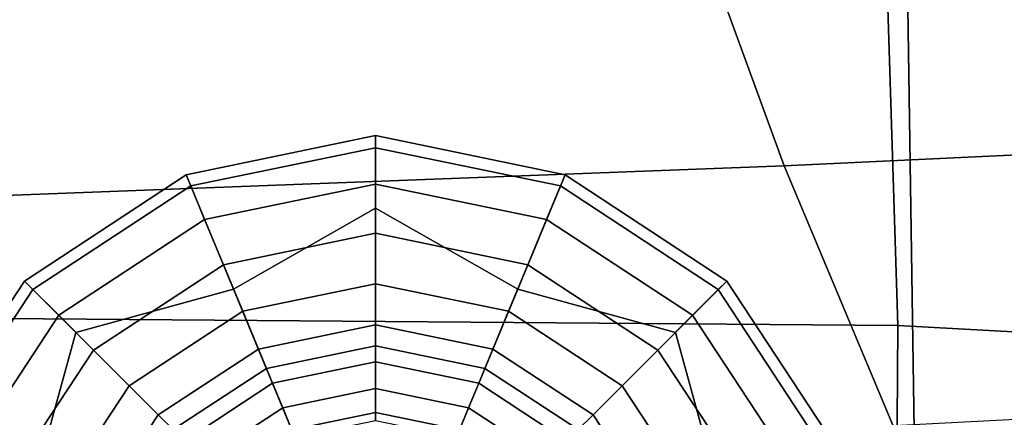
# Model space of a CAD drawing. Extents: x -0.359 to 0.369, y -0.38 to 0.352.
# Drawn here: x 0.088 to 0.112, y -0.305 to -0.296 of the extents above; entities that cross this region are included whole.
import ezdxf

# ---------------------------------------------------------------- set-up
doc = ezdxf.new("R2010")
doc.units = 0

msp = doc.modelspace()

# ---------------------------------------------------------------- linework, layer by layer
for points in [[(0.085464, -0.302928, 0.978637), (0.08513, -0.286609, 0.979375), (0.108823, -0.286891, 0.978878), (0.109338, -0.303117, 0.977989)], [(0.122153, -0.30382, 0.977465), (0.109338, -0.303117, 0.977989), (0.108823, -0.286891, 0.978878), (0.121766, -0.288213, 0.97839)], [(0.106577, -0.299239, 0.565105), (0.103599, -0.291098, 0.532168), (0.139517, -0.289398, 0.532168), (0.142654, -0.297539, 0.565105)], [(0.112661, -0.305372, 0.969798), (0.112661, -0.290078, 0.969472), (0.078477, -0.292085, 0.969472), (0.078477, -0.307153, 0.969798)], [(0.106577, -0.299239, 0.565105), (0.074237, -0.30047, 0.565105), (0.072161, -0.292329, 0.532168), (0.103599, -0.291098, 0.532168)], [(0.085661, -0.310728, 1.180111), (0.109802, -0.31052, 1.179279), (0.109552, -0.293769, 1.179198), (0.085474, -0.294129, 1.179975)], [(0.123028, -0.310758, 1.17817), (0.122964, -0.294336, 1.178215), (0.109552, -0.293769, 1.179198), (0.109802, -0.31052, 1.179279)], [(0.106577, -0.299239, 0.565105), (0.142654, -0.297539, 0.565105), (0.146333, -0.305889, 0.595002), (0.110071, -0.307589, 0.595002)], [(0.092048, -0.299456, 0.969379), (0.092048, -0.299456, 0.969499), (0.096651, -0.298502, 0.969499), (0.096651, -0.298502, 0.969379)], [(0.092048, -0.299456, 0.969379), (0.096651, -0.298502, 0.969379), (0.096651, -0.300267, 0.969322), (0.093199, -0.302234, 0.969302)], [(0.092048, -0.299456, 0.969653), (0.092048, -0.299456, 0.969794), (0.096651, -0.298502, 0.969794), (0.096651, -0.298502, 0.969653)], [(0.092048, -0.299456, 0.969653), (0.096651, -0.298502, 0.969653), (0.096651, -0.298502, 0.969499), (0.092048, -0.299456, 0.969499)], [(0.092048, -0.299456, 0.96988), (0.09216, -0.299727, 0.970027), (0.096651, -0.298797, 0.970027), (0.096651, -0.298502, 0.96988)], [(0.092048, -0.299456, 0.96988), (0.096651, -0.298502, 0.96988), (0.096651, -0.298502, 0.969794), (0.092048, -0.299456, 0.969794)], [(0.101254, -0.299456, 0.969379), (0.096651, -0.298502, 0.969379), (0.096651, -0.298502, 0.969499), (0.101254, -0.299456, 0.969499)], [(0.101254, -0.299456, 0.969379), (0.100104, -0.302234, 0.969302), (0.096651, -0.300267, 0.969322), (0.096651, -0.298502, 0.969379)], [(0.101254, -0.299456, 0.969653), (0.096651, -0.298502, 0.969653), (0.096651, -0.298502, 0.969794), (0.101254, -0.299456, 0.969794)], [(0.101254, -0.299456, 0.969653), (0.101254, -0.299456, 0.969499), (0.096651, -0.298502, 0.969499), (0.096651, -0.298502, 0.969653)], [(0.101254, -0.299456, 0.96988), (0.096651, -0.298502, 0.96988), (0.096651, -0.298797, 0.970027), (0.101142, -0.299727, 0.970027)], [(0.101254, -0.299456, 0.96988), (0.101254, -0.299456, 0.969794), (0.096651, -0.298502, 0.969794), (0.096651, -0.298502, 0.96988)], [(0.092497, -0.30054, 0.970354), (0.096651, -0.29968, 0.970354), (0.096651, -0.298797, 0.970027), (0.09216, -0.299727, 0.970027)], [(0.100805, -0.30054, 0.970354), (0.101142, -0.299727, 0.970027), (0.096651, -0.298797, 0.970027), (0.096651, -0.29968, 0.970354)], [(0.106577, -0.299239, 0.565105), (0.110071, -0.307589, 0.595002), (0.076672, -0.30882, 0.595002), (0.074237, -0.30047, 0.565105)], [(0.092048, -0.299456, 0.969379), (0.088119, -0.302037, 0.969379), (0.088119, -0.302037, 0.969499), (0.092048, -0.299456, 0.969499)], [(0.092048, -0.299456, 0.969379), (0.093199, -0.302234, 0.969302), (0.089367, -0.303284, 0.969322), (0.088119, -0.302037, 0.969379)], [(0.092048, -0.299456, 0.969653), (0.088119, -0.302037, 0.969653), (0.088119, -0.302037, 0.969794), (0.092048, -0.299456, 0.969794)], [(0.092048, -0.299456, 0.969653), (0.092048, -0.299456, 0.969499), (0.088119, -0.302037, 0.969499), (0.088119, -0.302037, 0.969653)], [(0.092048, -0.299456, 0.96988), (0.088119, -0.302037, 0.96988), (0.088327, -0.302245, 0.970027), (0.09216, -0.299727, 0.970027)], [(0.092048, -0.299456, 0.96988), (0.092048, -0.299456, 0.969794), (0.088119, -0.302037, 0.969794), (0.088119, -0.302037, 0.96988)], [(0.092497, -0.30054, 0.970354), (0.092953, -0.30164, 0.970728), (0.096651, -0.300874, 0.970728), (0.096651, -0.29968, 0.970354)], [(0.100805, -0.30054, 0.970354), (0.096651, -0.29968, 0.970354), (0.096651, -0.300874, 0.970728), (0.10035, -0.30164, 0.970728)], [(0.101254, -0.299456, 0.969379), (0.105183, -0.302037, 0.969379), (0.103936, -0.303284, 0.969322), (0.100104, -0.302234, 0.969302)], [(0.101254, -0.299456, 0.96988), (0.101142, -0.299727, 0.970027), (0.104975, -0.302245, 0.970027), (0.105183, -0.302037, 0.96988)], [(0.101254, -0.299456, 0.969379), (0.101254, -0.299456, 0.969499), (0.105183, -0.302037, 0.969499), (0.105183, -0.302037, 0.969379)], [(0.101254, -0.299456, 0.969653), (0.101254, -0.299456, 0.969794), (0.105183, -0.302037, 0.969794), (0.105183, -0.302037, 0.969653)], [(0.101254, -0.299456, 0.969653), (0.105183, -0.302037, 0.969653), (0.105183, -0.302037, 0.969499), (0.101254, -0.299456, 0.969499)], [(0.101254, -0.299456, 0.96988), (0.105183, -0.302037, 0.96988), (0.105183, -0.302037, 0.969794), (0.101254, -0.299456, 0.969794)], [(0.092497, -0.30054, 0.970354), (0.09216, -0.299727, 0.970027), (0.088327, -0.302245, 0.970027), (0.088952, -0.302869, 0.970354)], [(0.100805, -0.30054, 0.970354), (0.104351, -0.302869, 0.970354), (0.104975, -0.302245, 0.970027), (0.101142, -0.299727, 0.970027)], [(0.096651, -0.310569, 0.969276), (0.093199, -0.302234, 0.969302), (0.096651, -0.300267, 0.969322), (0.100104, -0.302234, 0.969302)], [(0.092497, -0.30054, 0.970354), (0.088952, -0.302869, 0.970354), (0.089796, -0.303714, 0.970728), (0.092953, -0.30164, 0.970728)], [(0.100805, -0.30054, 0.970354), (0.10035, -0.30164, 0.970728), (0.103506, -0.303714, 0.970728), (0.104351, -0.302869, 0.970354)], [(0.093421, -0.30277, 0.971015), (0.096651, -0.302101, 0.971015), (0.096651, -0.300874, 0.970728), (0.092953, -0.30164, 0.970728)], [(0.099882, -0.30277, 0.971015), (0.10035, -0.30164, 0.970728), (0.096651, -0.300874, 0.970728), (0.096651, -0.302101, 0.971015)], [(0.093421, -0.30277, 0.971015), (0.092953, -0.30164, 0.970728), (0.089796, -0.303714, 0.970728), (0.090664, -0.304581, 0.971015)], [(0.099882, -0.30277, 0.971015), (0.102639, -0.304581, 0.971015), (0.103506, -0.303714, 0.970728), (0.10035, -0.30164, 0.970728)], [(0.085538, -0.305966, 0.969379), (0.085538, -0.305966, 0.969499), (0.088119, -0.302037, 0.969499), (0.088119, -0.302037, 0.969379)], [(0.085538, -0.305966, 0.969379), (0.088119, -0.302037, 0.969379), (0.089367, -0.303284, 0.969322), (0.088316, -0.307116, 0.969302)], [(0.085538, -0.305966, 0.969653), (0.085538, -0.305966, 0.969794), (0.088119, -0.302037, 0.969794), (0.088119, -0.302037, 0.969653)], [(0.085538, -0.305966, 0.969653), (0.088119, -0.302037, 0.969653), (0.088119, -0.302037, 0.969499), (0.085538, -0.305966, 0.969499)], [(0.085538, -0.305966, 0.96988), (0.085809, -0.306078, 0.970027), (0.088327, -0.302245, 0.970027), (0.088119, -0.302037, 0.96988)], [(0.085538, -0.305966, 0.96988), (0.088119, -0.302037, 0.96988), (0.088119, -0.302037, 0.969794), (0.085538, -0.305966, 0.969794)], [(0.107764, -0.305966, 0.969379), (0.104986, -0.307116, 0.969302), (0.103936, -0.303284, 0.969322), (0.105183, -0.302037, 0.969379)], [(0.107764, -0.305966, 0.96988), (0.105183, -0.302037, 0.96988), (0.104975, -0.302245, 0.970027), (0.107493, -0.306078, 0.970027)], [(0.107764, -0.305966, 0.969379), (0.105183, -0.302037, 0.969379), (0.105183, -0.302037, 0.969499), (0.107764, -0.305966, 0.969499)], [(0.107764, -0.305966, 0.969653), (0.105183, -0.302037, 0.969653), (0.105183, -0.302037, 0.969794), (0.107764, -0.305966, 0.969794)], [(0.107764, -0.305966, 0.969653), (0.107764, -0.305966, 0.969499), (0.105183, -0.302037, 0.969499), (0.105183, -0.302037, 0.969653)], [(0.107764, -0.305966, 0.96988), (0.107764, -0.305966, 0.969794), (0.105183, -0.302037, 0.969794), (0.105183, -0.302037, 0.96988)], [(0.086623, -0.306415, 0.970354), (0.088952, -0.302869, 0.970354), (0.088327, -0.302245, 0.970027), (0.085809, -0.306078, 0.970027)], [(0.096651, -0.310569, 0.969276), (0.088316, -0.307116, 0.969302), (0.089367, -0.303284, 0.969322), (0.093199, -0.302234, 0.969302)], [(0.093421, -0.30277, 0.971015), (0.093802, -0.30369, 0.97121), (0.096651, -0.3031, 0.97121), (0.096651, -0.302101, 0.971015)], [(0.099882, -0.30277, 0.971015), (0.096651, -0.302101, 0.971015), (0.096651, -0.3031, 0.97121), (0.099501, -0.30369, 0.97121)], [(0.096651, -0.310569, 0.969276), (0.100104, -0.302234, 0.969302), (0.103936, -0.303284, 0.969322), (0.104986, -0.307116, 0.969302)], [(0.106679, -0.306415, 0.970354), (0.107493, -0.306078, 0.970027), (0.104975, -0.302245, 0.970027), (0.104351, -0.302869, 0.970354)], [(0.093421, -0.30277, 0.971015), (0.090664, -0.304581, 0.971015), (0.09137, -0.305287, 0.97121), (0.093802, -0.30369, 0.97121)], [(0.099882, -0.30277, 0.971015), (0.099501, -0.30369, 0.97121), (0.101933, -0.305287, 0.97121), (0.102639, -0.304581, 0.971015)], [(0.085464, -0.302928, 0.978637), (0.109338, -0.303117, 0.977989), (0.109236, -0.31719, 0.977633), (0.085441, -0.317124, 0.978118)], [(0.086623, -0.306415, 0.970354), (0.087723, -0.30687, 0.970728), (0.089796, -0.303714, 0.970728), (0.088952, -0.302869, 0.970354)], [(0.106679, -0.306415, 0.970354), (0.104351, -0.302869, 0.970354), (0.103506, -0.303714, 0.970728), (0.10558, -0.30687, 0.970728)], [(0.093996, -0.304159, 0.971309), (0.096651, -0.303609, 0.971309), (0.096651, -0.3031, 0.97121), (0.093802, -0.30369, 0.97121)], [(0.099306, -0.304159, 0.971309), (0.099501, -0.30369, 0.97121), (0.096651, -0.3031, 0.97121), (0.096651, -0.303609, 0.971309)], [(0.122153, -0.30382, 0.977465), (0.121859, -0.317369, 0.9772), (0.109236, -0.31719, 0.977633), (0.109338, -0.303117, 0.977989)], [(0.088852, -0.307338, 0.971015), (0.090664, -0.304581, 0.971015), (0.089796, -0.303714, 0.970728), (0.087723, -0.30687, 0.970728)], [(0.093996, -0.304159, 0.971309), (0.093802, -0.30369, 0.97121), (0.09137, -0.305287, 0.97121), (0.09173, -0.305647, 0.971309)], [(0.093996, -0.304159, 0.971309), (0.094146, -0.30452, 0.971348), (0.096651, -0.304001, 0.971348), (0.096651, -0.303609, 0.971309)], [(0.099306, -0.304159, 0.971309), (0.096651, -0.303609, 0.971309), (0.096651, -0.304001, 0.971348), (0.099157, -0.30452, 0.971348)], [(0.099306, -0.304159, 0.971309), (0.101573, -0.305647, 0.971309), (0.101933, -0.305287, 0.97121), (0.099501, -0.30369, 0.97121)], [(0.10445, -0.307338, 0.971015), (0.10558, -0.30687, 0.970728), (0.103506, -0.303714, 0.970728), (0.102639, -0.304581, 0.971015)], [(0.093996, -0.304159, 0.971309), (0.09173, -0.305647, 0.971309), (0.092007, -0.305925, 0.971348), (0.094146, -0.30452, 0.971348)], [(0.094393, -0.305116, 0.971361), (0.096651, -0.304648, 0.971361), (0.096651, -0.304001, 0.971348), (0.094146, -0.30452, 0.971348)], [(0.09891, -0.305116, 0.971361), (0.099157, -0.30452, 0.971348), (0.096651, -0.304001, 0.971348), (0.096651, -0.304648, 0.971361)], [(0.099306, -0.304159, 0.971309), (0.099157, -0.30452, 0.971348), (0.101295, -0.305925, 0.971348), (0.101573, -0.305647, 0.971309)], [(0.088852, -0.307338, 0.971015), (0.089772, -0.307719, 0.97121), (0.09137, -0.305287, 0.97121), (0.090664, -0.304581, 0.971015)], [(0.094393, -0.305116, 0.971361), (0.094146, -0.30452, 0.971348), (0.092007, -0.305925, 0.971348), (0.092465, -0.306382, 0.971361)], [(0.094393, -0.305116, 0.971361), (0.094614, -0.305651, 0.971145), (0.096651, -0.30523, 0.971145), (0.096651, -0.304648, 0.971361)], [(0.09891, -0.305116, 0.971361), (0.096651, -0.304648, 0.971361), (0.096651, -0.30523, 0.971145), (0.098688, -0.305651, 0.971145)], [(0.09891, -0.305116, 0.971361), (0.100838, -0.306382, 0.971361), (0.101295, -0.305925, 0.971348), (0.099157, -0.30452, 0.971348)], [(0.10445, -0.307338, 0.971015), (0.102639, -0.304581, 0.971015), (0.101933, -0.305287, 0.97121), (0.10353, -0.307719, 0.97121)], [(0.094393, -0.305116, 0.971361), (0.092465, -0.306382, 0.971361), (0.092876, -0.306793, 0.971145), (0.094614, -0.305651, 0.971145)], [(0.09891, -0.305116, 0.971361), (0.098688, -0.305651, 0.971145), (0.100427, -0.306793, 0.971145), (0.100838, -0.306382, 0.971361)], [(0.090241, -0.307914, 0.971309), (0.09173, -0.305647, 0.971309), (0.09137, -0.305287, 0.97121), (0.089772, -0.307719, 0.97121)], [(0.094688, -0.30583, 0.970497), (0.096651, -0.305423, 0.970497), (0.096651, -0.30523, 0.971145), (0.094614, -0.305651, 0.971145)], [(0.098614, -0.30583, 0.970497), (0.098688, -0.305651, 0.971145), (0.096651, -0.30523, 0.971145), (0.096651, -0.305423, 0.970497)], [(0.103061, -0.307914, 0.971309), (0.10353, -0.307719, 0.97121), (0.101933, -0.305287, 0.97121), (0.101573, -0.305647, 0.971309)]]:
    msp.add_3dface(points)

doc.saveas('drawing.dxf')
